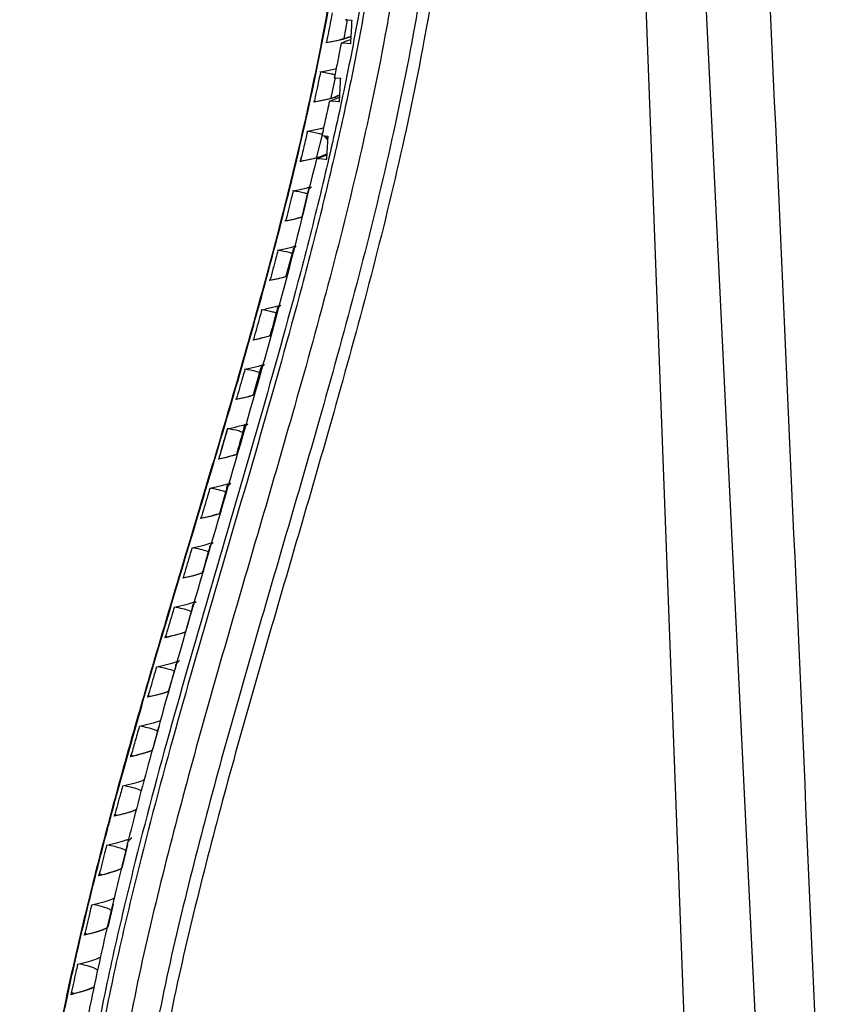
# Paper-space layout '_Right' of a CAD drawing. Units: millimetres. Extents: x -414 to 319, y 158 to 1189.
# Drawn here: x -9 to 128, y 856 to 1022 of the extents above; entities that cross this region are included whole.
import ezdxf

# ---------------------------------------------------------------- set-up
doc = ezdxf.new("R2010")
doc.units = ezdxf.units.MM

psp = doc.layouts.new('_Right')

# ---------------------------------------------------------------- linework, layer by layer
at = {"color": 7, "linetype": 'Continuous', "lineweight": 25}
for p, q in [((118.55, 794.1), (100.02, 1175.4)), ((91.55, 1173.31), (106.11, 785.71)), ((46.6, 1022.09), (46.01, 1018.93)), ((46.31, 1022.11), (47.36, 1022.02)), ((46.6, 1022.09), (46.32, 1022.11)), ((46.32, 1022.11), (46.32, 1022.11)), ((43.1, 1018.35), (43.12, 1018.45)), ((44.58, 1012.36), (43.81, 1008.87)), ((44.41, 1012.3), (45.43, 1012.21)), ((44.42, 1012.3), (44.42, 1012.3)), ((45.43, 1012.13), (45.4, 1012.16)), ((41.01, 1008.3), (41.02, 1008.38)), ((43.58, 1008.36), (45.26, 1009)), ((42.51, 1003.3), (41.36, 998.71)), ((43.27, 1001.85), (42.75, 1002.49)), ((43.28, 1001.97), (42.87, 1002.48)), ((41.39, 998.6), (43.13, 999.25)), ((38.7, 998.26), (38.82, 998.76)), ((40.01, 993.26), (38.89, 988.77)), ((37.42, 983.2), (36.22, 978.71)), ((31.93, 963.08), (30.69, 958.65)), ((26.2, 942.95), (24.95, 938.61)), ((20.42, 922.82), (19.22, 918.59)), ((16.09, 917.73), (15.74, 917.81)), ((17.56, 912.76), (16.36, 908.58)), ((13.15, 907.67), (12.78, 907.75)), ((14.76, 902.7), (13.66, 898.61)), ((10.3, 897.61), (9.91, 897.7)), ((10.36, 897.62), (10.02, 897.7)), ((7.57, 887.55), (7.15, 887.65)), ((7.62, 887.57), (7.25, 887.65)), ((9.41, 882.58), (8.46, 878.62)), ((4.97, 877.5), (4.52, 877.6)), ((5.02, 877.51), (4.63, 877.6)), ((3.31, 872.3), (3.32, 872.34)), ((6.99, 872.51), (6.05, 868.61)), ((2.53, 867.45), (2.06, 867.56)), ((2.59, 867.46), (2.17, 867.56)), ((0.92, 862.17), (0.95, 862.29)), ((0.29, 857.4), (-0.2, 857.52)), ((0.35, 857.41), (-0.1, 857.52))]:
    psp.add_line(p, q, dxfattribs=at)
at = {"color": 7, "linetype": 'Continuous', "lineweight": 25, "flags": 128}
for points in [[(45.58, 1018.17), (46.45, 1018.51), (47.18, 1018.79)], [(47.14, 1018.03), (47.09, 1018.03), (46.58, 1018.08), (45.58, 1018.17)], [(45.21, 1008.21), (45.1, 1008.22), (44.59, 1008.27), (43.58, 1008.36)], [(42.3, 1002.53), (42.8, 1002.48), (43.3, 1002.44)], [(43.08, 998.44), (42.91, 998.46), (42.41, 998.5), (41.39, 998.6)]]:
    psp.add_lwpolyline(points, dxfattribs=at)
at = {"color": 7, "linetype": 'Continuous', "lineweight": 25}
for points, knots in [([(113.46, 1127.23), (114.69, 1100.38), (117.8, 1032.5), (122.71, 923.59), (126.26, 841.52), (128.03, 800.49)], [0, 0, 0, 0, 0.246569, 0.623284, 1, 1, 1, 1]), ([(15.15, 696.13), (13.49, 699.44), (10.16, 706.11), (5.73, 716.5), (1.7, 727.33), (-1.3, 737), (-3.49, 745.39), (-5.06, 752.44), (-6.42, 759.81), (-7.53, 767.57), (-8.35, 775.91), (-8.82, 785.06), (-8.85, 792.53), (-8.71, 798.13), (-8.57, 801.69), (-8.35, 805.69), (-8.05, 809.96), (-7.69, 814.07), (-7.32, 817.66), (-7.01, 820.4), (-6.8, 822.19), (-6.68, 823.11), (-6.63, 823.53), (-6.51, 824.52), (-6.2, 826.88), (-5.48, 831.91), (-4.41, 838.62), (-2.95, 846.74), (-1.33, 854.87), (0.48, 863.17), (2.92, 873.55), (6.06, 885.87), (9.95, 900), (14.47, 915.61), (19.56, 932.61), (25.06, 950.95), (30.17, 968.51), (34.98, 986.16), (39.36, 1003.97), (43.11, 1021.97), (45.93, 1039.43), (47.76, 1056.44), (48.47, 1073.06), (48.21, 1089.36), (47.27, 1100.07), (46.81, 1105.39)], [0, 0, 0, 0, 0.0264073, 0.0532491, 0.0806234, 0.1089137, 0.1255042, 0.142629, 0.1604772, 0.1790511, 0.1986118, 0.2203583, 0.2444663, 0.2519775, 0.2603703, 0.2699081, 0.2805935, 0.29101, 0.2993863, 0.3063594, 0.3107352, 0.3122086, 0.3130436, 0.3137495, 0.3193244, 0.3300831, 0.3500314, 0.3678821, 0.389049, 0.4092204, 0.4285726, 0.4652316, 0.5000216, 0.5333454, 0.5812835, 0.6267528, 0.6701441, 0.7118314, 0.7574139, 0.8010955, 0.8430891, 0.8836703, 0.9231737, 0.9618473, 1, 1, 1, 1]), ([(15.24, 696.18), (13.58, 699.49), (10.25, 706.15), (5.82, 716.54), (1.8, 727.36), (-1.2, 737.02), (-3.39, 745.42), (-4.96, 752.46), (-6.32, 759.83), (-7.43, 767.58), (-8.25, 775.92), (-8.72, 785.06), (-8.75, 792.53), (-8.61, 798.13), (-8.47, 801.68), (-8.26, 805.68), (-7.95, 809.96), (-7.59, 814.06), (-7.25, 817.37), (-6.99, 819.74), (-6.8, 821.32), (-6.67, 822.42), (-6.57, 823.24), (-6.48, 823.94), (-6.39, 824.66), (-6.29, 825.37), (-6.2, 826.07), (-6.11, 826.76), (-5.9, 828.28), (-5.3, 832.47), (-4.25, 838.99), (-2.84, 846.74), (-1.44, 853.8), (-0.02, 860.42), (1.87, 868.72), (4.29, 878.59), (7.45, 890.61), (10.85, 902.78), (14.45, 915.15), (18.88, 930.05), (24.07, 947.26), (29.77, 966.7), (34.93, 985.55), (39.45, 1003.95), (43.21, 1021.95), (46.03, 1039.42), (47.86, 1056.43), (48.57, 1073.06), (48.31, 1089.36), (47.37, 1100.08), (46.91, 1105.4)], [0, 0, 0, 0, 0.026399, 0.053231, 0.080596, 0.108875, 0.125459, 0.142577, 0.160418, 0.178983, 0.198535, 0.220273, 0.244372, 0.25188, 0.26027, 0.269805, 0.280488, 0.290901, 0.299276, 0.304212, 0.307994, 0.310622, 0.312095, 0.313936, 0.315638, 0.317329, 0.319007, 0.320674, 0.322328, 0.329966, 0.350922, 0.369551, 0.386258, 0.402349, 0.417928, 0.44709, 0.474954, 0.506709, 0.537336, 0.567031, 0.617731, 0.665765, 0.711723, 0.757317, 0.801012, 0.843021, 0.883619, 0.923141, 0.961831, 1, 1, 1, 1]), ([(51.2, 1105.48), (51.82, 1100.76), (53.07, 1091.31), (53.62, 1076.97), (53.34, 1062.56), (52.21, 1048.06), (50.38, 1033.72), (47.98, 1019.59), (45.13, 1005.67), (41.88, 991.73), (37.34, 974.05), (31.35, 952.78), (24.04, 927.93), (16.85, 903.14), (11.11, 881.73), (6.85, 863.73), (3.83, 849.2), (1.31, 834.59), (-0.61, 819.86), (-1.81, 805.02), (-2.18, 790.17), (-1.62, 775.73), (-0.12, 761.72), (2.28, 748.26), (5.64, 735.07), (10.01, 722.17), (15.35, 709.4), (19.77, 701.18), (22.02, 697)], [0, 0, 0, 0, 0.034086, 0.068221, 0.102561, 0.137216, 0.17225, 0.205947, 0.23976, 0.273907, 0.308349, 0.37038, 0.432042, 0.493754, 0.555125, 0.590749, 0.62617, 0.661324, 0.69693, 0.732478, 0.767842, 0.803263, 0.835858, 0.868666, 0.901065, 0.933188, 0.966089, 1, 1, 1, 1]), ([(52.11, 1105.5), (52.72, 1100.73), (53.95, 1091.18), (54.47, 1076.71), (54.16, 1062.17), (52.99, 1047.56), (51.13, 1033.13), (48.69, 1018.91), (45.81, 1004.92), (42.53, 990.92), (37.96, 973.18), (31.95, 951.84), (24.62, 926.94), (17.43, 902.12), (11.7, 880.68), (7.45, 862.68), (4.46, 848.17), (1.96, 833.57), (0.07, 818.87), (-1.1, 804.07), (-1.44, 789.27), (-0.84, 774.89), (0.68, 760.94), (3.11, 747.56), (6.49, 734.45), (10.87, 721.63), (16.22, 708.95), (20.64, 700.78), (22.88, 696.64)], [0, 0, 0, 0, 0.034397, 0.06882, 0.103422, 0.13831, 0.17355, 0.207418, 0.241376, 0.275647, 0.310191, 0.372354, 0.434089, 0.495818, 0.557152, 0.592728, 0.628082, 0.663149, 0.698645, 0.734061, 0.769269, 0.804511, 0.836924, 0.869533, 0.901724, 0.933634, 0.966314, 1, 1, 1, 1]), ([(56.3, 1105.58), (56.9, 1100.9), (58.11, 1091.54), (58.67, 1077.36), (58.42, 1063.15), (57.37, 1048.89), (55.63, 1034.71), (52.88, 1018.03), (48.86, 998.85), (43.41, 977.13), (37.59, 956.24), (31.75, 936.2), (26.13, 917.04), (20.67, 897.91), (15.58, 878.7), (10.96, 859.4), (8.57, 846.37), (7.38, 839.88)], [0, 0, 0, 0, 0.052089, 0.104126, 0.156323, 0.208833, 0.261751, 0.313803, 0.395284, 0.477688, 0.560793, 0.634412, 0.707907, 0.781129, 0.853816, 0.927215, 1, 1, 1, 1]), ([(60.98, 1105.68), (61.58, 1100.91), (62.77, 1091.38), (63.31, 1076.98), (63.04, 1062.58), (61.95, 1048.16), (60.19, 1033.85), (57.42, 1017.06), (53.38, 997.81), (47.92, 976.06), (42.12, 955.2), (36.3, 935.23), (30.71, 916.18), (25.3, 897.21), (20.25, 878.2), (15.67, 859.16), (13.28, 846.33), (12.09, 839.94)], [0, 0, 0, 0, 0.053019, 0.10588, 0.158788, 0.211887, 0.265273, 0.317728, 0.399527, 0.482008, 0.564969, 0.638333, 0.711382, 0.784008, 0.855961, 0.928315, 1, 1, 1, 1]), ([(63.16, 1105.72), (63.74, 1100.86), (64.89, 1091.17), (65.37, 1076.54), (65.03, 1061.92), (63.88, 1047.32), (62.06, 1032.86), (59.23, 1015.92), (55.14, 996.56), (49.64, 974.72), (43.81, 953.8), (37.99, 933.82), (32.41, 914.78), (27.01, 895.85), (21.98, 876.93), (17.43, 858), (15.05, 845.25), (13.87, 838.91)], [0, 0, 0, 0, 0.053743, 0.107249, 0.160711, 0.214266, 0.268009, 0.320782, 0.402801, 0.485307, 0.568116, 0.641268, 0.713952, 0.786115, 0.857511, 0.929085, 1, 1, 1, 1]), ([(44.04, 1023.27), (43.96, 1022.85), (43.77, 1021.81), (43.45, 1020.13), (43.2, 1018.88), (43.08, 1018.25)], [0, 0, 0, 0, 0.2499937, 0.6249927, 1, 1, 1, 1]), ([(47.36, 1022.02), (47.34, 1021.67), (47.31, 1020.98), (47.24, 1019.65), (47.18, 1018.67), (47.14, 1018.03)], [0, 0, 0, 0, 0.259336, 0.518673, 1, 1, 1, 1]), ([(42.98, 1018.25), (43.8, 1018.41), (45.43, 1018.73), (46.7, 1019.09), (47.12, 1019.28), (47.21, 1019.32)], [0, 0, 0, 0, 0.438982, 0.877996, 1, 1, 1, 1]), ([(43.08, 1018.25), (43.9, 1018.41), (45.53, 1018.73), (46.76, 1019.07), (47.15, 1019.25), (47.21, 1019.28)], [0, 0, 0, 0, 0.459032, 0.918098, 1, 1, 1, 1]), ([(45.58, 1018.17), (45.36, 1017.07), (44.98, 1015.11), (44.59, 1013.16), (44.41, 1012.3)], [0, 0, 0, 0, 0.5594062, 1, 1, 1, 1]), ([(42.06, 1013.23), (41.98, 1012.81), (41.76, 1011.76), (41.4, 1010.09), (41.12, 1008.83), (40.99, 1008.21)], [0, 0, 0, 0, 0.249995, 0.624995, 1, 1, 1, 1]), ([(41.98, 1013.33), (42.78, 1013.2), (43.81, 1013.03), (44.39, 1012.85), (44.53, 1012.81)], [0, 0, 0, 0, 0.7676345, 1, 1, 1, 1]), ([(44.73, 1013.81), (44.58, 1013.77), (43.94, 1013.58), (42.88, 1013.38), (42.06, 1013.23)], [0, 0, 0, 0, 0.2242308, 1, 1, 1, 1]), ([(45.43, 1012.21), (45.41, 1011.86), (45.38, 1011.17), (45.31, 1009.84), (45.25, 1008.85), (45.21, 1008.21)], [0, 0, 0, 0, 0.259338, 0.518676, 1, 1, 1, 1]), ([(40.88, 1008.2), (41.69, 1008.36), (43.29, 1008.68), (44.64, 1009.08), (45.12, 1009.31), (45.28, 1009.38)], [0, 0, 0, 0, 0.3969914, 0.7940102, 1, 1, 1, 1]), ([(40.99, 1008.21), (41.79, 1008.37), (43.39, 1008.69), (44.69, 1009.06), (45.14, 1009.28), (45.28, 1009.34)], [0, 0, 0, 0, 0.413737, 0.827502, 1, 1, 1, 1]), ([(43.58, 1008.36), (43.35, 1007.27), (42.93, 1005.33), (42.49, 1003.38), (42.3, 1002.53)], [0, 0, 0, 0, 0.559448, 1, 1, 1, 1]), ([(39.85, 1003.18), (39.76, 1002.76), (39.56, 1001.92), (39.17, 1000.25), (38.87, 998.99), (38.67, 998.16)], [0, 0, 0, 0, 0.249997, 0.499993, 1, 1, 1, 1]), ([(39.77, 1003.28), (40.54, 1003.15), (41.6, 1002.97), (42.19, 1002.78), (42.35, 1002.73)], [0, 0, 0, 0, 0.721085, 1, 1, 1, 1]), ([(42.59, 1003.8), (42.41, 1003.75), (41.74, 1003.54), (40.65, 1003.33), (39.85, 1003.18)], [0, 0, 0, 0, 0.271146, 1, 1, 1, 1]), ([(43.3, 1002.44), (43.28, 1002.09), (43.25, 1001.4), (43.18, 1000.07), (43.12, 999.08), (43.08, 998.44)], [0, 0, 0, 0, 0.259339, 0.518677, 1, 1, 1, 1]), ([(38.57, 998.15), (39.36, 998.31), (40.94, 998.63), (42.37, 999.06), (42.91, 999.33), (43.14, 999.45)], [0, 0, 0, 0, 0.3608642, 0.7217521, 1, 1, 1, 1]), ([(38.67, 998.16), (39.46, 998.32), (41.04, 998.63), (42.42, 999.05), (42.93, 999.3), (43.14, 999.4)], [0, 0, 0, 0, 0.374986, 0.749997, 1, 1, 1, 1]), ([(41.39, 998.6), (39.47, 990.81), (35.61, 975.15), (28.97, 951.88), (22.13, 928.6), (16.22, 908.22), (11.4, 890.66), (7.61, 875.85), (4.16, 860.93), (1.15, 845.88), (-1.31, 830.71), (-3.09, 815.4), (-4.07, 799.98), (-4.11, 784.54), (-3.1, 769.09), (-1.06, 754.76), (1.76, 741.79), (5.1, 730.13), (9.23, 718.71), (14.16, 707.33), (18.13, 699.96), (20.14, 696.23)], [0, 0, 0, 0, 0.077075, 0.15499, 0.232536, 0.310239, 0.35897, 0.407657, 0.45712, 0.506257, 0.555154, 0.604906, 0.654353, 0.703696, 0.753259, 0.803104, 0.842686, 0.880857, 0.919628, 0.959272, 1, 1, 1, 1]), ([(37.44, 993.13), (37.34, 992.71), (37.08, 991.66), (36.65, 989.98), (36.33, 988.73), (36.17, 988.1)], [0, 0, 0, 0, 0.249998, 0.624997, 1, 1, 1, 1]), ([(37.36, 993.23), (38.11, 993.1), (39.14, 992.92), (39.71, 992.73), (39.87, 992.68)], [0, 0, 0, 0, 0.7239159, 1, 1, 1, 1]), ([(40.18, 993.76), (39.99, 993.7), (39.32, 993.5), (38.22, 993.28), (37.44, 993.13)], [0, 0, 0, 0, 0.2865744, 1, 1, 1, 1]), ([(40.1, 993.23), (40.09, 993.26), (40.04, 993.47), (40.31, 993.68), (40.53, 993.87)], [0, 0, 0, 0, 0.150021, 1, 1, 1, 1]), ([(36.06, 988.1), (36.87, 988.26), (38.01, 988.48), (38.7, 988.7), (38.89, 988.77)], [0, 0, 0, 0, 0.7091661, 1, 1, 1, 1]), ([(36.17, 988.1), (36.98, 988.26), (38.07, 988.48), (38.73, 988.68), (38.9, 988.74)], [0, 0, 0, 0, 0.742609, 1, 1, 1, 1]), ([(34.86, 983.07), (34.74, 982.65), (34.47, 981.6), (34.02, 979.93), (33.68, 978.67), (33.51, 978.04)], [0, 0, 0, 0, 0.249998, 0.624998, 1, 1, 1, 1]), ([(34.78, 983.18), (35.51, 983.05), (36.53, 982.87), (37.1, 982.67), (37.27, 982.62)], [0, 0, 0, 0, 0.706521, 1, 1, 1, 1]), ([(37.63, 983.73), (37.42, 983.66), (36.73, 983.45), (35.62, 983.22), (34.86, 983.07)], [0, 0, 0, 0, 0.310744, 1, 1, 1, 1]), ([(37.49, 983.18), (37.48, 983.21), (37.44, 983.42), (37.71, 983.63), (37.93, 983.82)], [0, 0, 0, 0, 0.145137, 1, 1, 1, 1]), ([(33.4, 978.04), (34.19, 978.2), (35.4, 978.44), (36.12, 978.68), (36.37, 978.76)], [0, 0, 0, 0, 0.654253, 1, 1, 1, 1]), ([(33.51, 978.04), (34.3, 978.2), (35.45, 978.43), (36.15, 978.66), (36.36, 978.73)], [0, 0, 0, 0, 0.68658, 1, 1, 1, 1]), ([(32.12, 973.01), (32.01, 972.59), (31.71, 971.54), (31.24, 969.87), (30.89, 968.61), (30.71, 967.98)], [0, 0, 0, 0, 0.249999, 0.624999, 1, 1, 1, 1]), ([(32.05, 973.12), (32.76, 972.99), (33.8, 972.8), (34.37, 972.6), (34.56, 972.54)], [0, 0, 0, 0, 0.680156, 1, 1, 1, 1]), ([(35.06, 973.72), (34.79, 973.64), (34.06, 973.41), (32.87, 973.16), (32.12, 973.01)], [0, 0, 0, 0, 0.367132, 1, 1, 1, 1]), ([(34.72, 973.14), (34.4, 971.91), (34.01, 970.43), (33.59, 968.95), (33.51, 968.69)], [0, 0, 0, 0, 0.823281, 1, 1, 1, 1]), ([(34.78, 973.12), (34.77, 973.15), (34.74, 973.37), (35, 973.59), (35.24, 973.78)], [0, 0, 0, 0, 0.137396, 1, 1, 1, 1]), ([(34.88, 973.12), (34.88, 973.15), (34.84, 973.38), (35.12, 973.61), (35.37, 973.82)], [0, 0, 0, 0, 0.124802, 1, 1, 1, 1]), ([(30.61, 967.98), (31.38, 968.14), (32.63, 968.39), (33.38, 968.64), (33.66, 968.73)], [0, 0, 0, 0, 0.6235317, 1, 1, 1, 1]), ([(30.71, 967.98), (31.49, 968.14), (32.68, 968.38), (33.4, 968.62), (33.65, 968.7)], [0, 0, 0, 0, 0.653446, 1, 1, 1, 1]), ([(29.27, 962.95), (29.15, 962.53), (28.85, 961.48), (28.36, 959.8), (28, 958.54), (27.81, 957.91)], [0, 0, 0, 0, 0.249999, 0.624999, 1, 1, 1, 1]), ([(29.2, 963.07), (29.89, 962.94), (30.96, 962.74), (31.55, 962.53), (31.76, 962.45)], [0, 0, 0, 0, 0.64938, 1, 1, 1, 1]), ([(32.24, 963.68), (31.96, 963.59), (31.21, 963.35), (30.01, 963.1), (29.27, 962.95)], [0, 0, 0, 0, 0.3841562, 1, 1, 1, 1]), ([(31.98, 963.06), (31.98, 963.09), (31.95, 963.32), (32.22, 963.55), (32.46, 963.75)], [0, 0, 0, 0, 0.1277955, 1, 1, 1, 1]), ([(32.09, 963.07), (32.08, 963.09), (32.05, 963.33), (32.34, 963.57), (32.6, 963.79)], [0, 0, 0, 0, 0.116145, 1, 1, 1, 1]), ([(27.71, 957.91), (28.47, 958.07), (29.76, 958.34), (30.53, 958.6), (30.85, 958.7)], [0, 0, 0, 0, 0.594532, 1, 1, 1, 1]), ([(27.81, 957.91), (28.58, 958.07), (29.81, 958.33), (30.56, 958.58), (30.84, 958.67)], [0, 0, 0, 0, 0.621904, 1, 1, 1, 1]), ([(26.33, 952.88), (26.21, 952.46), (25.96, 951.62), (25.46, 949.94), (25.09, 948.69), (24.84, 947.85)], [0, 0, 0, 0, 0.25, 0.499999, 1, 1, 1, 1]), ([(25.25, 949.24), (25.38, 949.66), (25.63, 950.5), (26, 951.75), (26.25, 952.59), (26.37, 953.01)], [0, 0, 0, 0, 0.332821, 0.66641, 1, 1, 1, 1]), ([(26.27, 953.01), (26.94, 952.88), (28.06, 952.67), (28.67, 952.44), (28.91, 952.35)], [0, 0, 0, 0, 0.609347, 1, 1, 1, 1]), ([(29.43, 953.66), (29.1, 953.55), (28.32, 953.3), (27.06, 953.03), (26.33, 952.88)], [0, 0, 0, 0, 0.42197, 1, 1, 1, 1]), ([(29.1, 953.01), (29.03, 952.77), (28.62, 951.31), (28.19, 949.85), (27.84, 948.63)], [0, 0, 0, 0, 0.166464, 1, 1, 1, 1]), ([(29.13, 953), (29.13, 953.03), (29.1, 953.27), (29.38, 953.51), (29.63, 953.72)], [0, 0, 0, 0, 0.11729, 1, 1, 1, 1]), ([(29.23, 953.01), (29.23, 953.03), (29.2, 953.28), (29.5, 953.53), (29.76, 953.76)], [0, 0, 0, 0, 0.106697, 1, 1, 1, 1]), ([(24.73, 947.85), (25.49, 948), (26.83, 948.29), (27.64, 948.56), (28, 948.68)], [0, 0, 0, 0, 0.560032, 1, 1, 1, 1]), ([(24.84, 947.85), (25.59, 948.01), (26.88, 948.28), (27.67, 948.54), (27.99, 948.65)], [0, 0, 0, 0, 0.5845, 1, 1, 1, 1]), ([(23.34, 942.81), (23.21, 942.39), (22.9, 941.34), (22.39, 939.67), (22.01, 938.41), (21.82, 937.78)], [0, 0, 0, 0, 0.25, 0.625, 1, 1, 1, 1]), ([(26.53, 943.63), (26.17, 943.51), (25.35, 943.24), (24.05, 942.97), (23.34, 942.81)], [0, 0, 0, 0, 0.447115, 1, 1, 1, 1]), ([(23.62, 942.88), (24.15, 942.77), (25.17, 942.57), (25.73, 942.36), (26, 942.25)], [0, 0, 0, 0, 0.523849, 1, 1, 1, 1]), ([(26.24, 942.94), (26.24, 942.97), (26.21, 943.22), (26.5, 943.47), (26.76, 943.7)], [0, 0, 0, 0, 0.106666, 1, 1, 1, 1]), ([(26.34, 942.94), (26.34, 942.97), (26.31, 943.24), (26.62, 943.51), (26.91, 943.76)], [0, 0, 0, 0, 0.095092, 1, 1, 1, 1]), ([(21.72, 937.78), (22.46, 937.94), (23.84, 938.23), (24.69, 938.52), (25.08, 938.65)], [0, 0, 0, 0, 0.536776, 1, 1, 1, 1]), ([(21.82, 937.78), (22.57, 937.94), (23.9, 938.22), (24.71, 938.5), (25.07, 938.62)], [0, 0, 0, 0, 0.559325, 1, 1, 1, 1]), ([(20.31, 932.74), (20.19, 932.32), (19.87, 931.28), (19.37, 929.6), (18.99, 928.34), (18.8, 927.71)], [0, 0, 0, 0, 0.25, 0.625, 1, 1, 1, 1]), ([(23.6, 933.6), (23.21, 933.47), (22.36, 933.19), (21.02, 932.9), (20.31, 932.74)], [0, 0, 0, 0, 0.471568, 1, 1, 1, 1]), ([(20.62, 932.81), (21.13, 932.71), (22.19, 932.49), (22.79, 932.27), (23.09, 932.15)], [0, 0, 0, 0, 0.484454, 1, 1, 1, 1]), ([(23.3, 932.89), (23.04, 931.99), (22.63, 930.56), (22.22, 929.13), (22.07, 928.6)], [0, 0, 0, 0, 0.625662, 1, 1, 1, 1]), ([(23.33, 932.88), (23.33, 932.91), (23.3, 933.18), (23.61, 933.45), (23.89, 933.7)], [0, 0, 0, 0, 0.093865, 1, 1, 1, 1]), ([(18.69, 927.71), (19.42, 927.87), (20.85, 928.18), (21.73, 928.48), (22.15, 928.62)], [0, 0, 0, 0, 0.512748, 1, 1, 1, 1]), ([(18.8, 927.71), (19.53, 927.87), (20.9, 928.17), (21.75, 928.45), (22.14, 928.59)], [0, 0, 0, 0, 0.533353, 1, 1, 1, 1]), ([(17.29, 922.67), (17.17, 922.26), (16.85, 921.21), (16.35, 919.53), (15.98, 918.27), (15.79, 917.64)], [0, 0, 0, 0, 0.2499998, 0.6249998, 1, 1, 1, 1]), ([(20.7, 923.57), (20.26, 923.43), (19.38, 923.13), (17.99, 922.83), (17.29, 922.67)], [0, 0, 0, 0, 0.49771, 1, 1, 1, 1]), ([(17.62, 922.75), (18.12, 922.65), (19.23, 922.42), (19.86, 922.17), (20.2, 922.04)], [0, 0, 0, 0, 0.44529, 1, 1, 1, 1]), ([(20.43, 922.82), (20.43, 922.84), (20.41, 923.14), (20.73, 923.44), (21.03, 923.72)], [0, 0, 0, 0, 0.081855, 1, 1, 1, 1]), ([(15.69, 917.64), (16.39, 917.8), (17.8, 918.11), (18.89, 918.44), (19.25, 918.6), (19.27, 918.61)], [0, 0, 0, 0, 0.47913, 0.958279, 1, 1, 1, 1]), ([(15.79, 917.64), (16.51, 917.8), (17.94, 918.11), (18.82, 918.42), (19.26, 918.57)], [0, 0, 0, 0, 0.504708, 1, 1, 1, 1]), ([(17.82, 913.56), (17.78, 913.55), (17.41, 913.38), (16.34, 913.06), (14.98, 912.76), (14.31, 912.61)], [0, 0, 0, 0, 0.057894, 0.528955, 1, 1, 1, 1]), ([(14.66, 912.69), (15.13, 912.59), (16.22, 912.35), (17.01, 912.1), (17.29, 911.94), (17.32, 911.92)], [0, 0, 0, 0, 0.405604, 0.93391, 1, 1, 1, 1]), ([(17.56, 912.76), (17.56, 912.78), (17.54, 913.08), (17.88, 913.41), (18.2, 913.72), (18.22, 913.74)], [0, 0, 0, 0, 0.070875, 0.939502, 1, 1, 1, 1]), ([(14.31, 912.61), (14.18, 912.19), (13.88, 911.14), (13.38, 909.46), (13.02, 908.2), (12.84, 907.57)], [0, 0, 0, 0, 0.2499996, 0.6249995, 1, 1, 1, 1]), ([(12.73, 907.57), (13.43, 907.73), (14.82, 908.04), (15.94, 908.38), (16.33, 908.57), (16.39, 908.6)], [0, 0, 0, 0, 0.454526, 0.909068, 1, 1, 1, 1]), ([(12.84, 907.57), (13.53, 907.73), (14.92, 908.05), (15.99, 908.37), (16.35, 908.53), (16.38, 908.54)], [0, 0, 0, 0, 0.479667, 0.959352, 1, 1, 1, 1]), ([(14.97, 903.54), (14.89, 903.51), (14.49, 903.33), (13.4, 903), (12.06, 902.69), (11.39, 902.54)], [0, 0, 0, 0, 0.099827, 0.549921, 1, 1, 1, 1]), ([(11.77, 902.63), (12.22, 902.53), (13.28, 902.3), (14.11, 902.02), (14.42, 901.84), (14.49, 901.8)], [0, 0, 0, 0, 0.369462, 0.86111, 1, 1, 1, 1]), ([(11.39, 902.54), (11.27, 902.12), (11.03, 901.28), (10.55, 899.6), (10.2, 898.34), (9.96, 897.5)], [0, 0, 0, 0, 0.249999, 0.499998, 1, 1, 1, 1]), ([(9.86, 897.5), (10.54, 897.66), (11.92, 897.98), (13.07, 898.34), (13.5, 898.54), (13.61, 898.59)], [0, 0, 0, 0, 0.427468, 0.854951, 1, 1, 1, 1]), ([(9.96, 897.5), (10.65, 897.66), (12.02, 897.98), (13.13, 898.32), (13.53, 898.51), (13.6, 898.54)], [0, 0, 0, 0, 0.449473, 0.898962, 1, 1, 1, 1]), ([(12.23, 893.53), (12.12, 893.48), (11.68, 893.28), (10.55, 892.93), (9.22, 892.62), (8.56, 892.47)], [0, 0, 0, 0, 0.150427, 0.57522, 1, 1, 1, 1]), ([(8.56, 892.47), (8.45, 892.05), (8.16, 891), (7.7, 889.33), (7.36, 888.07), (7.19, 887.44)], [0, 0, 0, 0, 0.249999, 0.624998, 1, 1, 1, 1]), ([(8.97, 892.57), (9.41, 892.47), (10.45, 892.24), (11.3, 891.95), (11.63, 891.75), (11.73, 891.7)], [0, 0, 0, 0, 0.34406, 0.812586, 1, 1, 1, 1]), ([(7.09, 887.44), (7.77, 887.59), (9.12, 887.91), (10.31, 888.29), (10.77, 888.51), (10.91, 888.58)], [0, 0, 0, 0, 0.406844, 0.813701, 1, 1, 1, 1]), ([(7.19, 887.44), (7.87, 887.6), (9.22, 887.91), (10.36, 888.27), (10.79, 888.48), (10.9, 888.53)], [0, 0, 0, 0, 0.4266032, 0.85322, 1, 1, 1, 1]), ([(9.63, 883.53), (9.47, 883.46), (9, 883.24), (7.82, 882.87), (6.51, 882.56), (5.86, 882.41)], [0, 0, 0, 0, 0.200041, 0.600026, 1, 1, 1, 1]), ([(9.38, 882.59), (9.38, 882.61), (9.36, 882.9), (9.73, 883.3), (10.07, 883.68), (10.15, 883.77)], [0, 0, 0, 0, 0.047516, 0.769623, 1, 1, 1, 1]), ([(5.86, 882.41), (5.75, 881.99), (5.48, 880.94), (5.05, 879.26), (4.73, 878), (4.57, 877.37)], [0, 0, 0, 0, 0.249998, 0.624997, 1, 1, 1, 1]), ([(6.29, 882.51), (6.72, 882.42), (7.73, 882.19), (8.63, 881.88), (9, 881.66), (9.13, 881.58)], [0, 0, 0, 0, 0.3143346, 0.7530564, 1, 1, 1, 1]), ([(4.46, 877.37), (5.13, 877.53), (6.46, 877.85), (7.68, 878.25), (8.18, 878.49), (8.36, 878.57)], [0, 0, 0, 0, 0.385967, 0.771945, 1, 1, 1, 1]), ([(4.57, 877.37), (5.23, 877.53), (6.56, 877.85), (7.74, 878.23), (8.2, 878.45), (8.35, 878.52)], [0, 0, 0, 0, 0.403803, 0.807619, 1, 1, 1, 1]), ([(7.13, 873.52), (6.95, 873.43), (6.45, 873.2), (5.24, 872.8), (3.96, 872.5), (3.32, 872.34)], [0, 0, 0, 0, 0.2326836, 0.6163469, 1, 1, 1, 1]), ([(3.32, 872.34), (3.21, 871.93), (2.96, 870.88), (2.56, 869.2), (2.26, 867.94), (2.11, 867.31)], [0, 0, 0, 0, 0.249997, 0.624996, 1, 1, 1, 1]), ([(3.77, 872.46), (4.18, 872.37), (5.17, 872.14), (6.1, 871.81), (6.5, 871.58), (6.66, 871.48)], [0, 0, 0, 0, 0.291683, 0.709577, 1, 1, 1, 1]), ([(2.01, 867.31), (2.66, 867.47), (3.96, 867.79), (5.23, 868.21), (5.77, 868.47), (6, 868.58)], [0, 0, 0, 0, 0.364035, 0.72808, 1, 1, 1, 1]), ([(2.11, 867.31), (2.76, 867.47), (4.06, 867.79), (5.29, 868.19), (5.79, 868.44), (5.99, 868.53)], [0, 0, 0, 0, 0.379757, 0.7595245, 1, 1, 1, 1]), ([(4.83, 863.52), (4.61, 863.41), (4.08, 863.16), (2.85, 862.75), (1.58, 862.44), (0.95, 862.29)], [0, 0, 0, 0, 0.266528, 0.633269, 1, 1, 1, 1]), ([(0.95, 862.29), (0.86, 861.87), (0.62, 860.82), (0.25, 859.15), (-0.02, 857.89), (-0.16, 857.26)], [0, 0, 0, 0, 0.249996, 0.624995, 1, 1, 1, 1]), ([(1.43, 862.41), (1.83, 862.32), (2.8, 862.1), (3.74, 861.76), (4.16, 861.51), (4.35, 861.4)], [0, 0, 0, 0, 0.27664, 0.684082, 1, 1, 1, 1]), ([(-0.26, 857.26), (0.38, 857.41), (1.66, 857.73), (2.95, 858.17), (3.51, 858.44), (3.77, 858.57)], [0, 0, 0, 0, 0.351598, 0.703205, 1, 1, 1, 1]), ([(-0.16, 857.26), (0.48, 857.42), (1.76, 857.73), (3.01, 858.15), (3.53, 858.41), (3.76, 858.52)], [0, 0, 0, 0, 0.366104, 0.732218, 1, 1, 1, 1])]:
    psp.add_open_spline(points, degree=3, knots=knots, dxfattribs=at)

doc.saveas('drawing.dxf')
